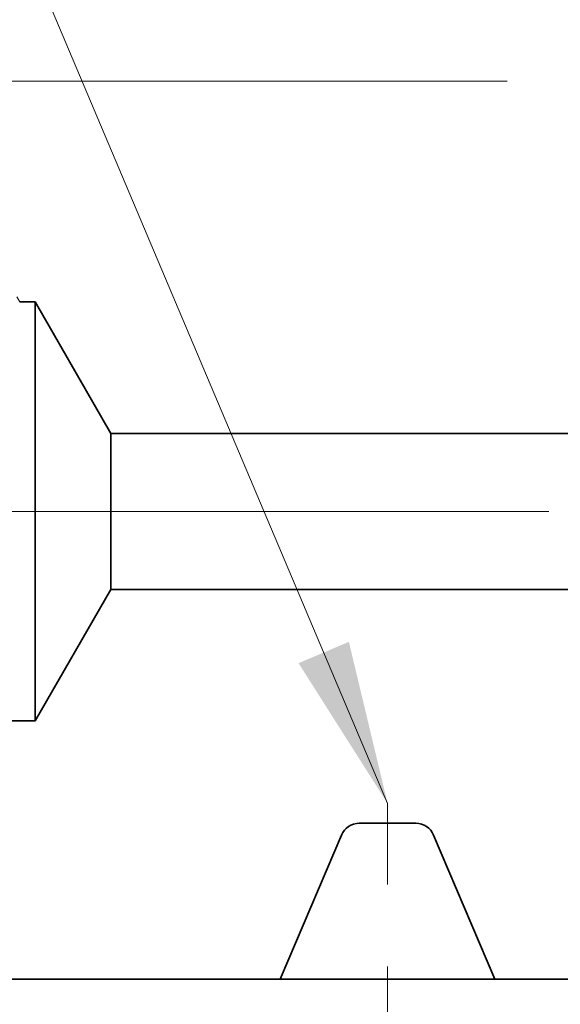
# Model space of a CAD drawing. Extents: x 0 to 10.8, y 0 to 8.2.
# Drawn here: x 2.3 to 2.9, y 1.3 to 2.5 of the extents above; entities that cross this region are included whole.
import ezdxf

# ---------------------------------------------------------------- set-up
doc = ezdxf.new("R2010")
doc.units = 0
doc.header["$MEASUREMENT"] = 0
doc.linetypes.add('DASHDOT', pattern=[18.5, 12, -3, 0.5, -3])
doc.layers.get('0').update_dxf_attribs({"lineweight": 13})

# ---------------------------------------------------------------- blocks, each defined once
blk = doc.blocks.new('BLOCK16')
at = {"color": 7, "lineweight": 13, "ltscale": 0.03937}
blk.add_lwpolyline([(-1, 0.281831), (-1.771001, 2.105072), (-1.967851, 2.105072)], dxfattribs=at)
blk.add_solid([(-1.142665, 0.506769), (-1, 0.281831), (-1.062, 0.54088)], dxfattribs=at)
blk = doc.blocks.new('BLOCK22')
at = {"color": 172, "lineweight": 13, "ltscale": 0.03937}
for p, q in [((-0.808443, 1.44), (-3.684075, 1.44)), ((-0.931443, 0), (-3.684075, 0))]:
    blk.add_line(p, q, dxfattribs=at)
blk = doc.blocks.new('BLOCK26')
at = {"color": 172, "lineweight": 13, "ltscale": 0.03937}
blk.add_line((-0.74131, 0.75), (-3.15258, 0.75), dxfattribs=at)
blk = doc.blocks.new('BLOCK30')
at = {"color": 7, "lineweight": 5, "ltscale": 0.006089}
blk.add_line((-1.565, 0.414065), (-1.443217, 0.625), dxfattribs=at)
at = {"color": 7, "lineweight": 5, "ltscale": 0.03937}
for p, q in [((-1.443217, 0.625), (-0.65, 0.625)), ((-1.172, 0), (-2.44, 0))]:
    blk.add_line(p, q, dxfattribs=at)
at = {"color": 7, "lineweight": 5, "ltscale": 0.001489}
blk.add_line((-1.624579, 0.414065), (-1.565, 0.414065), dxfattribs=at)
at = {"color": 7, "lineweight": 5, "ltscale": 4.8e-05}
for p, q in [((-1.070086, 0.237702), (-1.07119, 0.236146)), ((-1.068889, 0.239187), (-1.070086, 0.237702)), ((-1.067603, 0.240596), (-1.068889, 0.239187)), ((-1.066233, 0.241923), (-1.067603, 0.240596)), ((-1.064783, 0.243163), (-1.066233, 0.241923)), ((-1.06326, 0.244312), (-1.064783, 0.243163)), ((-1.061669, 0.245365), (-1.06326, 0.244312)), ((-1.060017, 0.246318), (-1.061669, 0.245365)), ((-1.058309, 0.247167), (-1.060017, 0.246318)), ((-1.056552, 0.24791), (-1.058309, 0.247167)), ((-1.054753, 0.248544), (-1.056552, 0.24791)), ((-1.052918, 0.249065), (-1.054753, 0.248544)), ((-1.051054, 0.249473), (-1.052918, 0.249065)), ((-1.049169, 0.249765), (-1.051054, 0.249473)), ((-1.04727, 0.249941), (-1.049169, 0.249765)), ((-1.045363, 0.25), (-1.04727, 0.249941)), ((-0.95273, 0.249941), (-0.954637, 0.25)), ((-0.950831, 0.249765), (-0.95273, 0.249941)), ((-0.948946, 0.249473), (-0.950831, 0.249765)), ((-0.947082, 0.249065), (-0.948946, 0.249473)), ((-0.945247, 0.248544), (-0.947082, 0.249065)), ((-0.943448, 0.24791), (-0.945247, 0.248544)), ((-0.941691, 0.247167), (-0.943448, 0.24791)), ((-0.939983, 0.246318), (-0.941691, 0.247167)), ((-0.938331, 0.245365), (-0.939983, 0.246318)), ((-0.93674, 0.244312), (-0.938331, 0.245365)), ((-0.935217, 0.243163), (-0.93674, 0.244312)), ((-0.933767, 0.241923), (-0.935217, 0.243163)), ((-0.932397, 0.240596), (-0.933767, 0.241923)), ((-0.931111, 0.239187), (-0.932397, 0.240596)), ((-0.929914, 0.237702), (-0.931111, 0.239187)), ((-0.92881, 0.236146), (-0.929914, 0.237702)), ((-1.073099, 0.232845), (-1.073898, 0.231113)), ((-1.072195, 0.234525), (-1.073099, 0.232845)), ((-1.07119, 0.236146), (-1.072195, 0.234525)), ((-0.927805, 0.234525), (-0.92881, 0.236146)), ((-0.926901, 0.232845), (-0.927805, 0.234525)), ((-0.926101, 0.231113), (-0.926901, 0.232845))]:
    blk.add_line(p, q, dxfattribs=at)
at = {"color": 7, "lineweight": 5, "ltscale": 0.002268}
blk.add_line((-0.954637, 0.25), (-1.045363, 0.25), dxfattribs=at)
at = {"color": 7, "lineweight": 5, "ltscale": 0.006277}
for p, q in [((-1.073898, 0.231113), (-1.172, 0)), ((-0.828, 0), (-0.926101, 0.231113))]:
    blk.add_line(p, q, dxfattribs=at)
at = {"color": 7, "lineweight": 5, "ltscale": 0.00445}
blk.add_line((-0.65, 0), (-0.828, 0), dxfattribs=at)
blk = doc.blocks.new('BLOCK31')
at = {"color": 7, "lineweight": 5, "ltscale": 0.000233}
blk.add_line((-1.589517, 1.085935), (-1.594211, 1.093994), dxfattribs=at)
at = {"color": 7, "lineweight": 5, "ltscale": 0.000613}
blk.add_line((-1.565, 1.085935), (-1.589517, 1.085935), dxfattribs=at)
at = {"color": 7, "lineweight": 5, "ltscale": 0.006089}
blk.add_line((-1.443217, 0.875), (-1.565, 1.085935), dxfattribs=at)
at = {"color": 7, "lineweight": 5, "ltscale": 0.03937}
blk.add_line((-0.63404, 0.875), (-1.443217, 0.875), dxfattribs=at)

msp = doc.modelspace()

# ---------------------------------------------------------------- linework, layer by layer
at = {"color": 7, "lineweight": 35, "ltscale": 0.000467}
msp.add_line((2.2789, 2.1455), (2.2976, 2.1455), dxfattribs=at)
at = {"color": 7, "lineweight": 35, "ltscale": 0.003328}
msp.add_line((2.2976, 2.0124), (2.2976, 2.1455), dxfattribs=at)
at = {"color": 7, "lineweight": 35, "ltscale": 0.004635}
for p, q in [((2.3903, 1.9849), (2.2976, 2.1455)), ((2.3903, 1.7946), (2.2976, 1.6341))]:
    msp.add_line(p, q, dxfattribs=at)
at = {"color": 7, "lineweight": 35, "ltscale": 0.009458}
msp.add_line((2.2976, 1.6341), (2.2976, 2.0124), dxfattribs=at)
at = {"color": 7, "lineweight": 35, "ltscale": 0.001238}
msp.add_line((2.3903, 1.9354), (2.3903, 1.9849), dxfattribs=at)
at = {"color": 7, "lineweight": 35, "ltscale": 0.015399}
msp.add_line((2.3903, 1.9849), (3.0062, 1.9849), dxfattribs=at)
at = {"color": 7, "lineweight": 35, "ltscale": 0.003519}
msp.add_line((2.3903, 1.7946), (2.3903, 1.9354), dxfattribs=at)
at = {"color": 7, "lineweight": 35, "ltscale": 0.015095}
msp.add_line((2.3903, 1.7946), (2.9941, 1.7946), dxfattribs=at)
at = {"color": 7, "lineweight": 35, "ltscale": 0.001134}
msp.add_line((2.2522, 1.6341), (2.2976, 1.6341), dxfattribs=at)
at = {"color": 7, "linetype": 'DASHDOT', "lineweight": 13, "ltscale": 0.009743}
msp.add_line((2.7277, 1.2174), (2.7277, 1.6071), dxfattribs=at)
at = {"color": 7, "lineweight": 35, "ltscale": 0.001727}
msp.add_line((2.7622, 1.5092), (2.6931, 1.5092), dxfattribs=at)
at = {"color": 7, "lineweight": 35, "ltscale": 0.004778}
for p, q in [((2.6714, 1.4948), (2.5967, 1.3189)), ((2.8586, 1.3189), (2.7839, 1.4948))]:
    msp.add_line(p, q, dxfattribs=at)
at = {"color": 7, "lineweight": 35, "ltscale": 0.03937}
msp.add_line((1.6315, 1.3189), (2.5967, 1.3189), dxfattribs=at)
at = {"color": 7, "lineweight": 35, "ltscale": 0.006546}
msp.add_line((2.5967, 1.3189), (2.8586, 1.3189), dxfattribs=at)
at = {"color": 7, "lineweight": 35, "ltscale": 0.003387}
msp.add_line((2.8586, 1.3189), (2.9941, 1.3189), dxfattribs=at)
at = {"color": 7, "lineweight": 35, "ltscale": 0.03937}
for points in [[(2.6931, 1.5092, 0.300965), (2.6714, 1.4948)], [(2.7839, 1.4948, 0.300965), (2.7622, 1.5092)]]:
    msp.add_lwpolyline(points, format="xyb", dxfattribs=at)

# ---------------------------------------------------------------- block references
at = {"lineweight": 0, "xscale": 0.761196, "yscale": 0.761196, "zscale": 0.761196}
for name in ['BLOCK16', 'BLOCK31', 'BLOCK22', 'BLOCK26', 'BLOCK30']:
    msp.add_blockref(name, (3.4889, 1.3189), dxfattribs=at)

doc.saveas('drawing.dxf')
